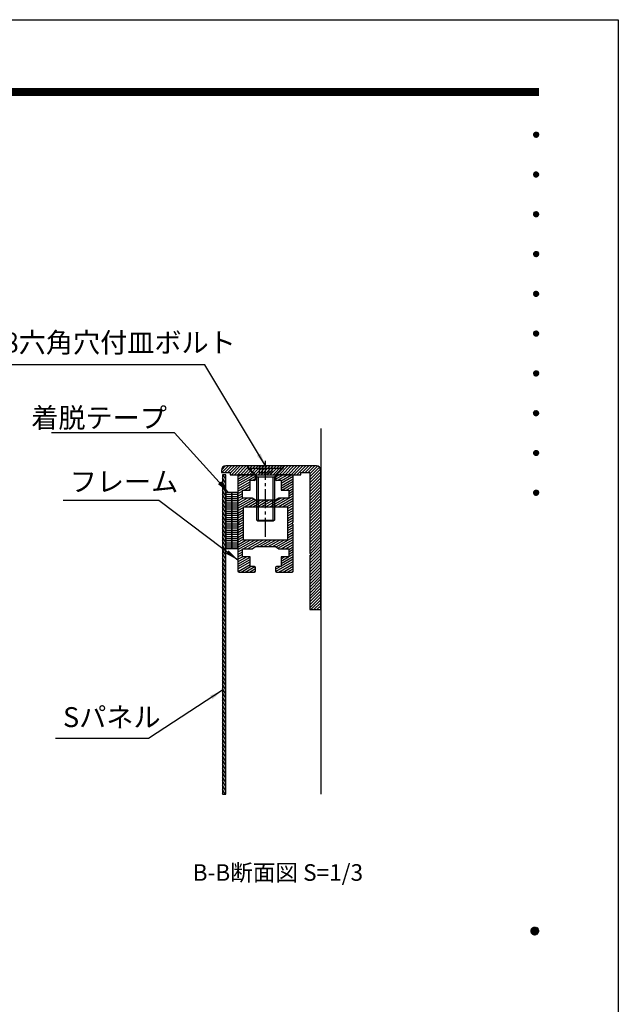
# Model space of a CAD drawing. Extents: x 0 to 2100, y 0 to 1485.
# Drawn here: x 1648 to 2100, y 742 to 1485 of the extents above; entities that cross this region are included whole.
import ezdxf
from ezdxf.enums import TextEntityAlignment as Align

# ---------------------------------------------------------------- set-up
doc = ezdxf.new("R2010")
doc.units = 0
doc.header["$LTSCALE"] = 1.5
doc.linetypes.add('CENTER2', pattern=[28.575, 19.05, -3.175, 3.175, -3.175])
doc.layers.get('0').update_dxf_attribs({"linetype": 'CONTINUOUS'})
doc.layers.get('DEFPOINTS').update_dxf_attribs({"linetype": 'CONTINUOUS'})
for name, color, linetype in [('P001', 131, 'CONTINUOUS'), ('P901', 135, 'CONTINUOUS'), ('P920', 125, 'CONTINUOUS'), ('P_1CENTER', 2, 'CONTINUOUS'), ('P_2DIM', 6, 'CONTINUOUS'), ('P_3TEXT', 60, 'CONTINUOUS'), ('P_5DRAWFRAME', 104, 'CONTINUOUS'), ('P_7THICK', 7, 'CONTINUOUS')]:
    doc.layers.add(name, color=color, linetype=linetype)
doc.styles.add('BIGFONT', font='simplex.shx', dxfattribs={"bigfont": 'extfont2.shx'})
doc.dimstyles.new('DIMBIGFONT$7', dxfattribs={"dimscale": 5, "dimtxt": 3, "dimasz": 2, "dimexe": 1.5, "dimexo": 3, "dimgap": 0.75, "dimtad": 1, "dimdec": 1, "dimtxsty": 'BIGFONT', "dimsah": 1, "dimcen": 0, "dimclrt": 230, "dimadec": 1, "dimazin": 3, "dimtfac": 0.6, "dimtdec": 1, "dimtofl": 0, "dimtmove": 0, "dimatfit": 3, "dimtvp": 1, "dimtolj": 1})
pattern_1 = [(0, (37.7743, 0), (5e-16, 1.5875), [])]

# ---------------------------------------------------------------- blocks, each defined once
blk = doc.blocks.new('DFP3')
at = {"color": 0}
for p, q in [((21.5, 286.6), (408, 286.6)), ((21.5, 286.55), (408, 286.55)), ((21.5, 286.5), (408, 286.5)), ((21.5, 286.45), (408, 286.45)), ((21.5, 286.4), (408, 286.4)), ((408, 286.35), (21.5, 286.35)), ((21.5, 286.3), (408, 286.3)), ((408, 286.25), (21.5, 286.25)), ((21.5, 286.2), (408, 286.2)), ((408, 286.15), (21.5, 286.15)), ((21.5, 286.1), (408, 286.1)), ((21.5, 286.05), (408, 286.05)), ((21.5, 286), (408, 286)), ((21.5, 285.95), (408, 285.95)), ((21.5, 285.9), (408, 285.9)), ((21.5, 285.85), (408, 285.85)), ((21.5, 285.8), (408, 285.8)), ((21.5, 285.75), (408, 285.75)), ((21.5, 285.7), (408, 285.7)), ((408, 285.65), (21.5, 285.65)), ((21.5, 285.6), (408, 285.6)), ((407.2, 279.65), (407.6, 280.05)), ((407.2, 279.65), (407.6, 279.25)), ((407.21, 279.73), (407.52, 280.04)), ((407.21, 279.58), (407.67, 280.04)), ((407.21, 279.72), (407.67, 279.26)), ((407.21, 279.57), (407.52, 279.26)), ((407.22, 279.53), (407.72, 280.03)), ((407.22, 279.77), (407.72, 279.27)), ((407.24, 279.48), (407.77, 280.01)), ((407.24, 279.82), (407.77, 279.29)), ((407.25, 279.84), (407.41, 280)), ((407.25, 279.46), (407.41, 279.3)), ((407.26, 279.43), (407.82, 279.99)), ((407.26, 279.87), (407.82, 279.31)), ((407.29, 279.39), (407.86, 279.96)), ((407.29, 279.91), (407.86, 279.34)), ((407.33, 279.94), (407.89, 279.38)), ((407.33, 279.36), (407.89, 279.92)), ((407.37, 279.98), (407.93, 279.42)), ((407.37, 279.32), (407.93, 279.88)), ((407.41, 280), (407.95, 279.46)), ((407.41, 279.3), (407.95, 279.84)), ((407.46, 280.03), (407.98, 279.51)), ((407.46, 279.27), (407.98, 279.79)), ((407.52, 280.04), (407.99, 279.57)), ((407.52, 279.26), (407.99, 279.73)), ((407.58, 280.05), (408, 279.63)), ((407.58, 279.25), (408, 279.67)), ((407.65, 280.05), (408, 279.7)), ((407.65, 279.25), (408, 279.6)), ((407.75, 280.02), (407.97, 279.8)), ((407.75, 279.28), (407.97, 279.5)), ((407.2, 273.65), (407.6, 274.05)), ((407.2, 273.65), (407.6, 273.25)), ((407.21, 273.73), (407.52, 274.04)), ((407.21, 273.58), (407.67, 274.04)), ((407.21, 273.72), (407.67, 273.26)), ((407.21, 273.57), (407.52, 273.26)), ((407.22, 273.53), (407.72, 274.03)), ((407.22, 273.77), (407.72, 273.27)), ((407.24, 273.48), (407.77, 274.01)), ((407.24, 273.82), (407.77, 273.29)), ((407.25, 273.84), (407.41, 274)), ((407.25, 273.46), (407.41, 273.3)), ((407.26, 273.43), (407.82, 273.99)), ((407.26, 273.87), (407.82, 273.31)), ((407.29, 273.39), (407.86, 273.96)), ((407.29, 273.91), (407.86, 273.34)), ((407.33, 273.94), (407.89, 273.38)), ((407.33, 273.36), (407.89, 273.92)), ((407.37, 273.98), (407.93, 273.42)), ((407.37, 273.32), (407.93, 273.88)), ((407.41, 274), (407.95, 273.46)), ((407.41, 273.3), (407.95, 273.84)), ((407.46, 274.03), (407.98, 273.51)), ((407.46, 273.27), (407.98, 273.79)), ((407.52, 274.04), (407.99, 273.57)), ((407.52, 273.26), (407.99, 273.73)), ((407.58, 274.05), (408, 273.63)), ((407.58, 273.25), (408, 273.67)), ((407.65, 274.05), (408, 273.7)), ((407.65, 273.25), (408, 273.6)), ((407.75, 274.02), (407.97, 273.8)), ((407.75, 273.28), (407.97, 273.5)), ((407.2, 267.65), (407.6, 268.05)), ((407.2, 267.65), (407.6, 267.25)), ((407.21, 267.73), (407.52, 268.04)), ((407.21, 267.58), (407.67, 268.04)), ((407.21, 267.72), (407.67, 267.26)), ((407.21, 267.57), (407.52, 267.26)), ((407.22, 267.53), (407.72, 268.03)), ((407.22, 267.77), (407.72, 267.27)), ((407.24, 267.48), (407.77, 268.01)), ((407.24, 267.82), (407.77, 267.29)), ((407.25, 267.84), (407.41, 268)), ((407.25, 267.46), (407.41, 267.3)), ((407.26, 267.43), (407.82, 267.99)), ((407.26, 267.87), (407.82, 267.31)), ((407.29, 267.39), (407.86, 267.96)), ((407.29, 267.91), (407.86, 267.34)), ((407.33, 267.94), (407.89, 267.38)), ((407.33, 267.36), (407.89, 267.92)), ((407.37, 267.98), (407.93, 267.42)), ((407.37, 267.32), (407.93, 267.88)), ((407.41, 268), (407.95, 267.46)), ((407.41, 267.3), (407.95, 267.84)), ((407.46, 268.03), (407.98, 267.51)), ((407.46, 267.27), (407.98, 267.79)), ((407.52, 268.04), (407.99, 267.57)), ((407.52, 267.26), (407.99, 267.73)), ((407.58, 268.05), (408, 267.63)), ((407.58, 267.25), (408, 267.67)), ((407.65, 268.05), (408, 267.7)), ((407.65, 267.25), (408, 267.6)), ((407.75, 268.02), (407.97, 267.8)), ((407.75, 267.28), (407.97, 267.5)), ((407.2, 261.65), (407.6, 262.05)), ((407.2, 261.65), (407.6, 261.25)), ((407.21, 261.73), (407.52, 262.04)), ((407.21, 261.58), (407.67, 262.04)), ((407.21, 261.72), (407.67, 261.26)), ((407.21, 261.57), (407.52, 261.26)), ((407.22, 261.53), (407.72, 262.03)), ((407.22, 261.77), (407.72, 261.27)), ((407.24, 261.48), (407.77, 262.01)), ((407.24, 261.82), (407.77, 261.29)), ((407.25, 261.84), (407.41, 262)), ((407.25, 261.46), (407.41, 261.3)), ((407.26, 261.43), (407.82, 261.99)), ((407.26, 261.87), (407.82, 261.31)), ((407.29, 261.39), (407.86, 261.96)), ((407.29, 261.91), (407.86, 261.34)), ((407.33, 261.94), (407.89, 261.38)), ((407.33, 261.36), (407.89, 261.92)), ((407.37, 261.98), (407.93, 261.42)), ((407.37, 261.32), (407.93, 261.88)), ((407.41, 262), (407.95, 261.46)), ((407.41, 261.3), (407.95, 261.84)), ((407.46, 262.03), (407.98, 261.51)), ((407.46, 261.27), (407.98, 261.79)), ((407.52, 262.04), (407.99, 261.57)), ((407.52, 261.26), (407.99, 261.73)), ((407.58, 262.05), (408, 261.63)), ((407.58, 261.25), (408, 261.67)), ((407.65, 262.05), (408, 261.7)), ((407.65, 261.25), (408, 261.6)), ((407.75, 262.02), (407.97, 261.8)), ((407.75, 261.28), (407.97, 261.5)), ((407.2, 255.65), (407.6, 256.05)), ((407.2, 255.65), (407.6, 255.25)), ((407.21, 255.73), (407.52, 256.04)), ((407.21, 255.58), (407.67, 256.04)), ((407.21, 255.72), (407.67, 255.26)), ((407.21, 255.57), (407.52, 255.26)), ((407.22, 255.53), (407.72, 256.03)), ((407.22, 255.77), (407.72, 255.27)), ((407.24, 255.48), (407.77, 256.01)), ((407.24, 255.82), (407.77, 255.29)), ((407.25, 255.84), (407.41, 256)), ((407.25, 255.46), (407.41, 255.3)), ((407.26, 255.43), (407.82, 255.99)), ((407.26, 255.87), (407.82, 255.31)), ((407.29, 255.39), (407.86, 255.96)), ((407.29, 255.91), (407.86, 255.34)), ((407.33, 255.94), (407.89, 255.38)), ((407.33, 255.36), (407.89, 255.92)), ((407.37, 255.98), (407.93, 255.42)), ((407.37, 255.32), (407.93, 255.88)), ((407.41, 256), (407.95, 255.46)), ((407.41, 255.3), (407.95, 255.84)), ((407.46, 256.03), (407.98, 255.51)), ((407.46, 255.27), (407.98, 255.79)), ((407.52, 256.04), (407.99, 255.57)), ((407.52, 255.26), (407.99, 255.73)), ((407.58, 256.05), (408, 255.63)), ((407.58, 255.25), (408, 255.67)), ((407.65, 256.05), (408, 255.7)), ((407.65, 255.25), (408, 255.6)), ((407.75, 256.02), (407.97, 255.8)), ((407.75, 255.28), (407.97, 255.5)), ((407.2, 249.65), (407.6, 250.05)), ((407.2, 249.65), (407.6, 249.25)), ((407.21, 249.73), (407.52, 250.04)), ((407.21, 249.58), (407.67, 250.04)), ((407.21, 249.72), (407.67, 249.26)), ((407.21, 249.57), (407.52, 249.26)), ((407.22, 249.53), (407.72, 250.03)), ((407.22, 249.77), (407.72, 249.27)), ((407.24, 249.48), (407.77, 250.01)), ((407.24, 249.82), (407.77, 249.29)), ((407.25, 249.84), (407.41, 250)), ((407.26, 249.43), (407.82, 249.99)), ((407.26, 249.87), (407.82, 249.31)), ((407.29, 249.39), (407.86, 249.96)), ((407.29, 249.91), (407.86, 249.34)), ((407.33, 249.94), (407.89, 249.38)), ((407.33, 249.36), (407.89, 249.92)), ((407.37, 249.98), (407.93, 249.42)), ((407.37, 249.32), (407.93, 249.88)), ((407.41, 250), (407.95, 249.46)), ((407.41, 249.3), (407.95, 249.84)), ((407.46, 250.03), (407.98, 249.51)), ((407.46, 249.27), (407.98, 249.79)), ((407.52, 250.04), (407.99, 249.57)), ((407.52, 249.26), (407.99, 249.73)), ((407.58, 250.05), (408, 249.63)), ((407.58, 249.25), (408, 249.67)), ((407.65, 250.05), (408, 249.7)), ((407.65, 249.25), (408, 249.6)), ((407.75, 250.02), (407.97, 249.8)), ((407.75, 249.28), (407.97, 249.5)), ((407.25, 249.46), (407.41, 249.3)), ((407.2, 243.65), (407.6, 244.05)), ((407.2, 243.65), (407.6, 243.25)), ((407.21, 243.73), (407.52, 244.04)), ((407.21, 243.58), (407.67, 244.04)), ((407.21, 243.72), (407.67, 243.26)), ((407.21, 243.57), (407.52, 243.26)), ((407.22, 243.53), (407.72, 244.03)), ((407.22, 243.77), (407.72, 243.27)), ((407.24, 243.48), (407.77, 244.01)), ((407.24, 243.82), (407.77, 243.29)), ((407.25, 243.84), (407.41, 244)), ((407.26, 243.43), (407.82, 243.99)), ((407.26, 243.87), (407.82, 243.31)), ((407.29, 243.39), (407.86, 243.96)), ((407.29, 243.91), (407.86, 243.34)), ((407.33, 243.94), (407.89, 243.38)), ((407.33, 243.36), (407.89, 243.92)), ((407.37, 243.98), (407.93, 243.42)), ((407.37, 243.32), (407.93, 243.88)), ((407.41, 244), (407.95, 243.46)), ((407.41, 243.3), (407.95, 243.84)), ((407.46, 244.03), (407.98, 243.51)), ((407.46, 243.27), (407.98, 243.79)), ((407.52, 244.04), (407.99, 243.57)), ((407.52, 243.26), (407.99, 243.73)), ((407.58, 244.05), (408, 243.63)), ((407.58, 243.25), (408, 243.67)), ((407.65, 244.05), (408, 243.7)), ((407.65, 243.25), (408, 243.6)), ((407.75, 244.02), (407.97, 243.8)), ((407.25, 243.46), (407.41, 243.3)), ((407.75, 243.28), (407.97, 243.5)), ((407.2, 237.65), (407.6, 238.05)), ((407.2, 237.65), (407.6, 237.25)), ((407.21, 237.73), (407.52, 238.04)), ((407.21, 237.58), (407.67, 238.04)), ((407.21, 237.72), (407.67, 237.26)), ((407.22, 237.53), (407.72, 238.03)), ((407.22, 237.77), (407.72, 237.27)), ((407.24, 237.48), (407.77, 238.01)), ((407.24, 237.82), (407.77, 237.29)), ((407.25, 237.84), (407.41, 238)), ((407.26, 237.43), (407.82, 237.99)), ((407.26, 237.87), (407.82, 237.31)), ((407.29, 237.39), (407.86, 237.96)), ((407.29, 237.91), (407.86, 237.34)), ((407.33, 237.94), (407.89, 237.38)), ((407.33, 237.36), (407.89, 237.92)), ((407.37, 237.98), (407.93, 237.42)), ((407.37, 237.32), (407.93, 237.88)), ((407.41, 238), (407.95, 237.46)), ((407.41, 237.3), (407.95, 237.84)), ((407.46, 238.03), (407.98, 237.51)), ((407.46, 237.27), (407.98, 237.79)), ((407.52, 238.04), (407.99, 237.57)), ((407.52, 237.26), (407.99, 237.73)), ((407.58, 238.05), (408, 237.63)), ((407.58, 237.25), (408, 237.67)), ((407.65, 238.05), (408, 237.7)), ((407.75, 238.02), (407.97, 237.8)), ((407.21, 237.57), (407.52, 237.26)), ((407.25, 237.46), (407.41, 237.3)), ((407.65, 237.25), (408, 237.6)), ((407.75, 237.28), (407.97, 237.5)), ((407.2, 231.65), (407.6, 232.05)), ((407.21, 231.73), (407.52, 232.04)), ((407.21, 231.58), (407.67, 232.04)), ((407.21, 231.72), (407.67, 231.26)), ((407.22, 231.53), (407.72, 232.03)), ((407.22, 231.77), (407.72, 231.27)), ((407.24, 231.48), (407.77, 232.01)), ((407.24, 231.82), (407.77, 231.29)), ((407.25, 231.84), (407.41, 232)), ((407.26, 231.43), (407.82, 231.99)), ((407.26, 231.87), (407.82, 231.31)), ((407.29, 231.39), (407.86, 231.96)), ((407.29, 231.91), (407.86, 231.34)), ((407.33, 231.94), (407.89, 231.38)), ((407.33, 231.36), (407.89, 231.92)), ((407.37, 231.98), (407.93, 231.42)), ((407.37, 231.32), (407.93, 231.88)), ((407.41, 232), (407.95, 231.46)), ((407.41, 231.3), (407.95, 231.84)), ((407.46, 232.03), (407.98, 231.51)), ((407.46, 231.27), (407.98, 231.79)), ((407.52, 232.04), (407.99, 231.57)), ((407.52, 231.26), (407.99, 231.73)), ((407.58, 232.05), (408, 231.63)), ((407.58, 231.25), (408, 231.67)), ((407.65, 232.05), (408, 231.7)), ((407.75, 232.02), (407.97, 231.8)), ((407.2, 231.65), (407.6, 231.25)), ((407.21, 231.57), (407.52, 231.26)), ((407.25, 231.46), (407.41, 231.3)), ((407.65, 231.25), (408, 231.6)), ((407.75, 231.28), (407.97, 231.5)), ((407.2, 225.65), (407.6, 226.05)), ((407.21, 225.73), (407.52, 226.04)), ((407.21, 225.58), (407.67, 226.04)), ((407.22, 225.53), (407.72, 226.03)), ((407.22, 225.77), (407.72, 225.27)), ((407.24, 225.48), (407.77, 226.01)), ((407.24, 225.82), (407.77, 225.29)), ((407.25, 225.84), (407.41, 226)), ((407.26, 225.43), (407.82, 225.99)), ((407.26, 225.87), (407.82, 225.31)), ((407.29, 225.39), (407.86, 225.96)), ((407.29, 225.91), (407.86, 225.34)), ((407.33, 225.94), (407.89, 225.38)), ((407.33, 225.36), (407.89, 225.92)), ((407.37, 225.98), (407.93, 225.42)), ((407.37, 225.32), (407.93, 225.88)), ((407.41, 226), (407.95, 225.46)), ((407.41, 225.3), (407.95, 225.84)), ((407.46, 226.03), (407.98, 225.51)), ((407.46, 225.27), (407.98, 225.79)), ((407.52, 226.04), (407.99, 225.57)), ((407.52, 225.26), (407.99, 225.73)), ((407.58, 226.05), (408, 225.63)), ((407.65, 226.05), (408, 225.7)), ((407.75, 226.02), (407.97, 225.8)), ((407.2, 225.65), (407.6, 225.25)), ((407.21, 225.72), (407.67, 225.26)), ((407.21, 225.57), (407.52, 225.26)), ((407.25, 225.46), (407.41, 225.3)), ((407.58, 225.25), (408, 225.67)), ((407.65, 225.25), (408, 225.6)), ((407.75, 225.28), (407.97, 225.5)), ((406.8, 159.55), (407.4, 160.15)), ((406.8, 159.48), (407.47, 160.15)), ((406.8, 159.63), (407.32, 160.15)), ((406.8, 159.62), (407.47, 158.95)), ((406.8, 159.55), (407.4, 158.95)), ((406.8, 159.47), (407.32, 158.95)), ((406.81, 159.42), (407.53, 160.14)), ((406.81, 159.68), (407.53, 158.96)), ((406.82, 159.71), (407.24, 160.13)), ((406.82, 159.39), (407.24, 158.97)), ((406.83, 159.37), (407.58, 160.12)), ((406.83, 159.73), (407.58, 158.98)), ((406.85, 159.32), (407.63, 160.1)), ((406.85, 159.78), (407.63, 159)), ((406.87, 159.27), (407.68, 160.08)), ((406.87, 159.83), (407.12, 160.08)), ((406.87, 159.83), (407.68, 159.02)), ((406.87, 159.27), (407.12, 159.02)), ((406.9, 159.22), (407.73, 160.05)), ((406.9, 159.88), (407.73, 159.05)), ((406.93, 159.18), (407.77, 160.02)), ((406.93, 159.92), (407.77, 159.08)), ((406.96, 159.14), (407.81, 159.99)), ((406.96, 159.96), (407.81, 159.11)), ((406.99, 159.99), (407.84, 159.14)), ((406.99, 159.11), (407.84, 159.96)), ((407.03, 160.02), (407.87, 159.18)), ((407.03, 159.08), (407.87, 159.92)), ((407.07, 160.05), (407.9, 159.22)), ((407.07, 159.05), (407.9, 159.88)), ((407.12, 160.08), (407.93, 159.27)), ((407.12, 159.02), (407.93, 159.83)), ((407.17, 160.1), (407.95, 159.32)), ((407.17, 159), (407.95, 159.78)), ((407.22, 160.12), (407.97, 159.37)), ((407.22, 158.98), (407.97, 159.73)), ((407.27, 160.14), (407.99, 159.42)), ((407.27, 158.96), (407.99, 159.68)), ((407.33, 160.15), (408, 159.48)), ((407.33, 158.95), (408, 159.62)), ((407.4, 160.15), (408, 159.55)), ((407.4, 158.95), (408, 159.55)), ((407.48, 160.14), (407.99, 159.63)), ((407.48, 158.96), (407.99, 159.47)), ((407.57, 160.13), (407.98, 159.72)), ((407.57, 158.97), (407.98, 159.38)), ((407.69, 160.08), (407.93, 159.84)), ((407.69, 159.02), (407.93, 159.26))]:
    blk.add_line(p, q, dxfattribs=at)
at = {"layer": 'DEFPOINTS', "color": 0}
for p, q in [((0, 297), (420, 297)), ((420, 297), (420, 0))]:
    blk.add_line(p, q, dxfattribs=at)
at = {"color": 83, "ltscale": 0.5, "style": 'BIGFONT', "flags": 8}
for tag, p in [('REV04', (26.47, 27.61)), ('REV03', (26.47, 21.7)), ('REV02', (26.47, 15.58)), ('REV01', (26.47, 10.33))]:
    blk.add_attdef(tag, text='', height=2, dxfattribs=at).set_placement(p, align=Align.BOTTOM_LEFT)
for tag, p in [('REVD4', (80.98, 27.61)), ('R4D', (92.67, 27.61)), ('R4C', (101.8, 27.61)), ('R4A', (110.92, 27.61)), ('REVD3', (80.98, 21.7)), ('R3D', (92.67, 21.7)), ('R3C', (101.8, 21.7)), ('R3A', (110.92, 21.7)), ('REVD2', (80.98, 15.58)), ('R2D', (92.67, 15.58)), ('R2C', (101.8, 15.58)), ('R2A', (110.92, 15.58)), ('REVD1', (80.98, 10.33)), ('R1D', (92.67, 10.33)), ('R1C', (101.8, 10.33)), ('R1A', (110.92, 10.33))]:
    blk.add_attdef(tag, text='', height=2, dxfattribs=at).set_placement(p, align=Align.BOTTOM_CENTER)
at = {"color": 83, "style": 'BIGFONT'}
for tag, height, p in [('PROJECT1', 4, (283.38, 25.6)), ('DATE', 3, (344.68, 25.84)), ('SCALE', 3, (379.68, 25.84)), ('PROJECT2', 4, (284.2, 17.84)), ('PROJECT3', 4, (284.2, 10.57)), ('DWGNO', 3, (358.68, 10.57))]:
    blk.add_attdef(tag, text='', height=height, dxfattribs=at).set_placement(p, align=Align.BOTTOM_CENTER)

msp = doc.modelspace()

# ---------------------------------------------------------------- hatches: boundary and pattern name
at = {"layer": 'P901'}
h = msp.add_hatch(dxfattribs=at)
h.set_pattern_fill('ANSI31', color=256, scale=12.7, style=0)
h.set_pattern_definition([(45, (37.7743, 0), (-1.122532, 1.122532), [])])
edge = h.paths.add_edge_path()
edge.add_line((1867.21, 1143.46), (1867.21, 1082.63))
edge.add_line((1867.21, 1082.63), (1868.05, 1081.8))
edge.add_line((1868.05, 1081.8), (1867.21, 1080.96))
edge.add_line((1867.21, 1080.96), (1867.21, 1040.13))
edge.add_line((1867.21, 1040.13), (1875.55, 1040.13))
edge.add_line((1875.55, 1040.13), (1875.55, 1145.13))
edge.add_ellipse((1872.21, 1145.13), major_axis=(0, 3.33), ratio=1, start_angle=270, end_angle=360)
edge.add_line((1872.21, 1148.46), (1803.88, 1148.46))
edge.add_ellipse((1803.88, 1145.13), major_axis=(-3.33, 0), ratio=1, start_angle=270, end_angle=360)
edge.add_line((1800.55, 1145.13), (1800.55, 1143.46))
edge.add_line((1800.55, 1143.46), (1807.21, 1143.46))
edge.add_line((1807.21, 1143.46), (1807.21, 1141.8))
edge.add_line((1807.21, 1141.8), (1813.88, 1141.8))
edge.add_line((1813.88, 1141.8), (1825.55, 1141.8))
edge.add_line((1825.55, 1141.8), (1833.05, 1141.8))
edge.add_line((1833.05, 1141.8), (1833.88, 1142.63))
edge.add_line((1833.88, 1142.63), (1834.71, 1141.8))
edge.add_line((1834.71, 1141.8), (1842.21, 1141.8))
edge.add_line((1842.21, 1141.8), (1853.88, 1141.8))
edge.add_line((1853.88, 1141.8), (1860.55, 1141.8))
edge.add_line((1860.55, 1141.8), (1860.55, 1143.46))
edge.add_line((1860.55, 1143.46), (1867.21, 1143.46))
h = msp.add_hatch(dxfattribs=at)
h.set_pattern_fill('ANSI31', color=256, scale=12.7, angle=75, style=0)
h.set_pattern_definition([(120, (37.7743, 0), (-1.3748153, -0.79375), [])])
h.paths.add_polyline_path([(1801.38, 901.07), (1803.88, 901.07), (1803.88, 1086.13), (1803.88, 1128.46), (1803.88, 1141.8), (1801.38, 1141.8)])
h = msp.add_hatch(dxfattribs=at)
h.set_pattern_fill('ANSI31', color=256, scale=12.7, angle=-15, style=0)
h.set_pattern_definition([(30, (37.7743, 0), (-0.79375, 1.3748153), [])])
edge = h.paths.add_edge_path()
edge.add_line((1854.71, 1104.3), (1853.88, 1105.13))
edge.add_line((1853.88, 1105.13), (1854.71, 1105.96))
edge.add_line((1854.71, 1105.96), (1854.71, 1140.96))
edge.add_ellipse((1853.88, 1140.96), major_axis=(0, 0.833), ratio=1, start_angle=270, end_angle=360)
edge.add_line((1853.88, 1141.8), (1842.21, 1141.8))
edge.add_ellipse((1842.21, 1140.96), major_axis=(-0.833, 0), ratio=1, start_angle=270, end_angle=360)
edge.add_line((1841.38, 1140.96), (1841.38, 1138.46))
edge.add_ellipse((1842.21, 1138.46), major_axis=(0, -0.833), ratio=1, start_angle=270, end_angle=360)
edge.add_line((1842.21, 1137.63), (1845.55, 1137.63))
edge.add_line((1845.55, 1137.63), (1845.55, 1130.3))
edge.add_line((1845.55, 1130.3), (1851.38, 1130.3))
edge.add_line((1851.38, 1130.3), (1851.38, 1124.3))
edge.add_line((1851.38, 1124.3), (1843.88, 1124.3))
edge.add_line((1843.88, 1124.3), (1841.38, 1122.63))
edge.add_line((1841.38, 1122.63), (1826.38, 1122.63))
edge.add_line((1826.38, 1122.63), (1823.88, 1124.3))
edge.add_line((1823.88, 1124.3), (1816.38, 1124.3))
edge.add_line((1816.38, 1124.3), (1816.38, 1130.3))
edge.add_line((1816.38, 1130.3), (1822.21, 1130.3))
edge.add_line((1822.21, 1130.3), (1822.21, 1137.63))
edge.add_line((1822.21, 1137.63), (1825.55, 1137.63))
edge.add_ellipse((1825.55, 1138.46), major_axis=(0.833, 0), ratio=1, start_angle=270, end_angle=360)
edge.add_line((1826.38, 1138.46), (1826.38, 1140.96))
edge.add_ellipse((1825.55, 1140.96), major_axis=(0, 0.833), ratio=1, start_angle=270, end_angle=360)
edge.add_line((1825.55, 1141.8), (1813.88, 1141.8))
edge.add_ellipse((1813.88, 1140.96), major_axis=(-0.833, 0), ratio=1, start_angle=270, end_angle=360)
edge.add_line((1813.05, 1140.96), (1813.05, 1128.46))
edge.add_line((1813.05, 1128.46), (1813.05, 1105.96))
edge.add_line((1813.05, 1105.96), (1813.88, 1105.13))
edge.add_line((1813.88, 1105.13), (1813.05, 1104.3))
edge.add_line((1813.05, 1104.3), (1813.05, 1086.13))
edge.add_line((1813.05, 1086.13), (1813.05, 1069.3))
edge.add_ellipse((1813.88, 1069.3), major_axis=(0, -0.833), ratio=1, start_angle=270, end_angle=360)
edge.add_line((1813.88, 1068.46), (1825.55, 1068.46))
edge.add_ellipse((1825.55, 1069.3), major_axis=(0.833, 0), ratio=1, start_angle=270, end_angle=360)
edge.add_line((1826.38, 1069.3), (1826.38, 1071.8))
edge.add_ellipse((1825.55, 1071.8), major_axis=(0, 0.833), ratio=1, start_angle=270, end_angle=360)
edge.add_line((1825.55, 1072.63), (1822.21, 1072.63))
edge.add_line((1822.21, 1072.63), (1822.21, 1079.96))
edge.add_line((1822.21, 1079.96), (1816.38, 1079.96))
edge.add_line((1816.38, 1079.96), (1816.38, 1085.96))
edge.add_line((1816.38, 1085.96), (1823.88, 1085.96))
edge.add_line((1823.88, 1085.96), (1826.38, 1087.63))
edge.add_line((1826.38, 1087.63), (1841.38, 1087.63))
edge.add_line((1841.38, 1087.63), (1843.88, 1085.96))
edge.add_line((1843.88, 1085.96), (1851.38, 1085.96))
edge.add_line((1851.38, 1085.96), (1851.38, 1079.96))
edge.add_line((1851.38, 1079.96), (1845.55, 1079.96))
edge.add_line((1845.55, 1079.96), (1845.55, 1072.63))
edge.add_line((1845.55, 1072.63), (1842.21, 1072.63))
edge.add_ellipse((1842.21, 1071.8), major_axis=(-0.833, 0), ratio=1, start_angle=270, end_angle=360)
edge.add_line((1841.38, 1071.8), (1841.38, 1069.3))
edge.add_ellipse((1842.21, 1069.3), major_axis=(0, -0.833), ratio=1, start_angle=270, end_angle=360)
edge.add_line((1842.21, 1068.46), (1853.88, 1068.46))
edge.add_ellipse((1853.88, 1069.3), major_axis=(0.833, 0), ratio=1, start_angle=270, end_angle=360)
edge.add_line((1854.71, 1069.3), (1854.71, 1104.3))
h.paths.add_polyline_path([(1817.21, 1092.63), (1817.21, 1117.63), (1850.55, 1117.63), (1850.55, 1092.63)], flags=0)
h = msp.add_hatch(dxfattribs=at)
h.set_pattern_fill('ANSI31', color=256, scale=0.5, angle=315, style=0)
h.set_pattern_definition(pattern_1)
h.paths.add_polyline_path([(1808.46, 1086.13), (1808.46, 1128.46), (1803.88, 1128.46), (1803.88, 1086.13)])
h = msp.add_hatch(dxfattribs=at)
h.set_pattern_fill('ANSI31', color=256, scale=0.5, angle=315, style=0)
h.set_pattern_definition(pattern_1)
h.paths.add_polyline_path([(1813.05, 1086.13), (1813.05, 1104.3), (1813.05, 1105.96), (1813.05, 1128.46), (1808.46, 1128.46), (1808.46, 1086.13)])

# ---------------------------------------------------------------- linework, layer by layer
at = {"layer": 'P001'}
for p, q in [((1800.55, 1145.13), (1800.55, 1143.46)), ((1800.55, 1143.46), (1807.21, 1143.46)), ((1872.21, 1148.46), (1803.88, 1148.46)), ((1807.21, 1143.46), (1807.21, 1141.8)), ((1860.55, 1141.8), (1860.55, 1143.46)), ((1860.55, 1143.46), (1867.21, 1143.46)), ((1867.21, 1143.46), (1867.21, 1082.63)), ((1875.55, 1040.13), (1875.55, 1145.13)), ((1801.38, 1141.8), (1801.38, 901.07)), ((1803.88, 1141.8), (1801.38, 1141.8)), ((1803.88, 901.07), (1803.88, 1141.8)), ((1807.21, 1141.8), (1833.05, 1141.8)), ((1813.05, 1140.96), (1813.05, 1105.96)), ((1825.55, 1141.8), (1813.88, 1141.8)), ((1822.21, 1130.3), (1822.21, 1137.63)), ((1822.21, 1137.63), (1825.55, 1137.63)), ((1825.62, 1141.79), (1825.61, 1141.8)), ((1827.21, 1140.2), (1826.38, 1141.03)), ((1826.38, 1138.46), (1826.38, 1140.96)), ((1827.21, 1122.63), (1827.21, 1140.2)), ((1827.21, 1140.2), (1840.55, 1140.2)), ((1833.05, 1141.8), (1833.88, 1142.63)), ((1833.88, 1142.63), (1834.71, 1141.8)), ((1834.71, 1141.8), (1860.55, 1141.8)), ((1841.38, 1141.03), (1840.55, 1140.2)), ((1840.55, 1140.2), (1840.55, 1122.63)), ((1841.38, 1140.96), (1841.38, 1138.46)), ((1842.15, 1141.8), (1842.14, 1141.79)), ((1853.88, 1141.8), (1842.21, 1141.8)), ((1842.21, 1137.63), (1845.55, 1137.63)), ((1845.55, 1137.63), (1845.55, 1130.3)), ((1854.71, 1105.96), (1854.71, 1140.96)), ((1816.38, 1124.3), (1816.38, 1130.3)), ((1816.38, 1130.3), (1822.21, 1130.3)), ((1845.55, 1130.3), (1851.38, 1130.3)), ((1851.38, 1130.3), (1851.38, 1124.3)), ((1808.46, 1128.46), (1803.88, 1128.46)), ((1803.88, 1128.46), (1803.88, 1086.13)), ((1813.05, 1128.46), (1808.46, 1128.46)), ((1808.46, 1128.46), (1808.46, 1086.13)), ((1808.46, 1086.13), (1808.46, 1128.46)), ((1813.05, 1086.13), (1813.05, 1128.46)), ((1823.88, 1124.3), (1816.38, 1124.3)), ((1826.38, 1122.63), (1823.88, 1124.3)), ((1841.38, 1122.63), (1826.38, 1122.63)), ((1843.88, 1124.3), (1841.38, 1122.63)), ((1851.38, 1124.3), (1843.88, 1124.3)), ((1817.21, 1092.63), (1817.21, 1117.63)), ((1817.21, 1117.63), (1850.55, 1117.63)), ((1827.21, 1107.63), (1827.21, 1117.63)), ((1840.55, 1117.63), (1840.55, 1107.63)), ((1850.55, 1117.63), (1850.55, 1092.63)), ((1828.05, 1106.8), (1827.21, 1107.63)), ((1827.21, 1107.63), (1840.55, 1107.63)), ((1839.71, 1106.8), (1828.05, 1106.8)), ((1840.55, 1107.63), (1839.71, 1106.8)), ((1813.05, 1105.96), (1813.88, 1105.13)), ((1813.88, 1105.13), (1813.05, 1104.3)), ((1813.05, 1104.3), (1813.05, 1069.3)), ((1853.88, 1105.13), (1854.71, 1105.96)), ((1854.71, 1104.3), (1853.88, 1105.13)), ((1854.71, 1069.3), (1854.71, 1104.3)), ((1850.55, 1092.63), (1817.21, 1092.63)), ((1803.88, 1086.13), (1808.46, 1086.13)), ((1808.46, 1086.13), (1813.05, 1086.13)), ((1816.38, 1079.96), (1816.38, 1085.96)), ((1816.38, 1085.96), (1823.88, 1085.96)), ((1823.88, 1085.96), (1826.38, 1087.63)), ((1826.38, 1087.63), (1841.38, 1087.63)), ((1841.38, 1087.63), (1843.88, 1085.96)), ((1843.88, 1085.96), (1851.38, 1085.96)), ((1851.38, 1085.96), (1851.38, 1079.96)), ((1822.21, 1079.96), (1816.38, 1079.96)), ((1822.21, 1072.63), (1822.21, 1079.96)), ((1851.38, 1079.96), (1845.55, 1079.96)), ((1845.55, 1079.96), (1845.55, 1072.63)), ((1867.21, 1082.63), (1868.05, 1081.8)), ((1868.05, 1081.8), (1867.21, 1080.96)), ((1867.21, 1080.96), (1867.21, 1040.13)), ((1825.55, 1072.63), (1822.21, 1072.63)), ((1826.38, 1069.3), (1826.38, 1071.8)), ((1841.38, 1071.8), (1841.38, 1069.3)), ((1845.55, 1072.63), (1842.21, 1072.63)), ((1813.88, 1068.46), (1825.55, 1068.46)), ((1842.21, 1068.46), (1853.88, 1068.46)), ((1867.21, 1040.13), (1875.55, 1040.13)), ((1801.38, 901.07), (1803.88, 901.07))]:
    msp.add_line(p, q, dxfattribs=at)
for centre, radius, start, end in [((1803.88, 1145.13), 3.33, 90, 180), ((1872.21, 1145.13), 3.33, 0, 90), ((1813.88, 1140.96), 0.833, 90, 180), ((1825.55, 1140.96), 0.833, 0, 90), ((1825.55, 1138.46), 0.833, 270, 0), ((1842.21, 1140.96), 0.833, 90, 180), ((1842.21, 1138.46), 0.833, 180, 270), ((1853.88, 1140.96), 0.833, 0, 90), ((1813.88, 1069.3), 0.833, 180, 270), ((1825.55, 1071.8), 0.833, 0, 90), ((1825.55, 1069.3), 0.833, 270, 0), ((1842.21, 1071.8), 0.833, 90, 180), ((1842.21, 1069.3), 0.833, 180, 270), ((1853.88, 1069.3), 0.833, 270, 0)]:
    msp.add_arc(centre, radius, start, end, dxfattribs=at)
at = {"layer": 'P901'}
for p, q in [((1827.21, 1140.2), (1840.55, 1140.2)), ((1827.21, 1107.63), (1840.55, 1107.63))]:
    msp.add_line(p, q, dxfattribs=at)
at = {"layer": 'P920', "ltscale": 0.077839}
for p, q in [((1819.71, 1148.46), (1826.38, 1141.8)), ((1841.38, 1141.8), (1848.05, 1148.46))]:
    msp.add_line(p, q, dxfattribs=at)
at = {"layer": 'P920', "ltscale": 0.013127}
for p, q in [((1820.55, 1146.86), (1820.55, 1148.46)), ((1847.21, 1148.46), (1847.21, 1146.86))]:
    msp.add_line(p, q, dxfattribs=at)
at = {"layer": 'P920', "ltscale": 0.059134}
for p, q in [((1825.61, 1141.8), (1820.55, 1146.86)), ((1847.21, 1146.86), (1842.15, 1141.8))]:
    msp.add_line(p, q, dxfattribs=at)
at = {"layer": 'P920', "ltscale": 0.146589}
msp.add_line((1820.55, 1146.86), (1847.21, 1146.86), dxfattribs=at)
at = {"layer": 'P920', "ltscale": 0.043989}
for p, q in [((1829.05, 1148.46), (1829.05, 1143.13)), ((1831.46, 1148.46), (1831.46, 1143.13)), ((1836.29, 1148.46), (1836.29, 1143.13)), ((1838.71, 1148.46), (1838.71, 1143.13))]:
    msp.add_line(p, q, dxfattribs=at)
at = {"layer": 'P920', "ltscale": 0.008795}
for p, q in [((1826.38, 1141.03), (1825.62, 1141.79)), ((1842.14, 1141.79), (1841.38, 1141.03))]:
    msp.add_line(p, q, dxfattribs=at)
at = {"layer": 'P920', "ltscale": 0.170954}
for p, q in [((1828.45, 1107.63), (1828.45, 1140.2)), ((1839.31, 1140.2), (1839.31, 1107.63))]:
    msp.add_line(p, q, dxfattribs=at)
at = {"layer": 'P920', "ltscale": 0.039832}
for p, q in [((1831.46, 1143.13), (1829.05, 1143.13)), ((1836.29, 1143.13), (1831.46, 1143.13)), ((1838.71, 1143.13), (1836.29, 1143.13))]:
    msp.add_line(p, q, dxfattribs=at)
at = {"layer": 'P920', "ltscale": 0.041233}
for p, q in [((1827.21, 1117.63), (1827.21, 1122.63)), ((1827.21, 1117.63), (1827.21, 1122.63)), ((1828.34, 1122.63), (1828.34, 1117.63)), ((1839.42, 1117.63), (1839.42, 1122.63)), ((1840.55, 1122.63), (1840.55, 1117.63)), ((1840.55, 1122.63), (1840.55, 1117.63))]:
    msp.add_line(p, q, dxfattribs=at)
at = {"layer": 'P_1CENTER', "linetype": 'CENTER2', "ltscale": 0.5}
msp.add_line((1833.88, 1095.13), (1833.88, 1152.7), dxfattribs=at)
at = {"layer": 'P_7THICK', "color": 7}
msp.add_line((1875.55, 1176.68), (1875.55, 900.95), dxfattribs=at)

# ---------------------------------------------------------------- block references
at = {"layer": 'P_5DRAWFRAME', "xscale": 5, "yscale": 5, "zscale": 5}
msp.add_blockref('DFP3', (0, 0), dxfattribs=at)

# ---------------------------------------------------------------- texts
at = {"layer": 'P_2DIM', "color": 230, "char_height": 15, "attachment_point": 7, "style": 'BIGFONT'}
for s, insert, width in [('M8六角穴付皿ボルト', (1619.73, 1229.36), 172.0452), ('フレーム', (1686.18, 1124.48), 80.5769), ('Sパネル', (1681.1, 946.88), 74.8538)]:
    msp.add_mtext(s, dxfattribs=dict(at, insert=insert, width=width))
at = {"layer": 'P_2DIM', "color": 230, "insert": (1759.48, 1177.29), "char_height": 15, "attachment_point": 9, "style": 'BIGFONT'}
msp.add_mtext('\\A1;着脱テープ', dxfattribs=at)
at = {"layer": 'P_3TEXT', "style": 'BIGFONT'}
msp.add_text('B-B断面図 S=1/3', height=12.5, dxfattribs=at).set_placement((1843.2, 840.27), align=Align.MIDDLE)

# ---------------------------------------------------------------- leaders
at = {"layer": 'P_2DIM', "color": 6, "annotation_type": 0, "has_hookline": 1, "hookline_direction": 1}
for points, text_width in [([(1833.88, 1148.46), (1788.02, 1224.72), (1786.02, 1224.72)], 170.43), ([(1813.05, 1077.54), (1753.31, 1122.4), (1751.31, 1122.4)], 70.03), ([(1801.38, 979.39), (1745.63, 942.93), (1743.63, 942.93)], 68.29)]:
    msp.add_leader(points, dimstyle='DIMBIGFONT$7', override={"dimgap": 0, "dimtad": 1}, dxfattribs=dict(at, text_width=text_width))
at = {"layer": 'P_2DIM', "annotation_type": 0, "has_hookline": 1, "hookline_direction": 1, "text_width": 87.14}
msp.add_leader([(1805.93, 1128.46), (1765.23, 1173.54), (1763.23, 1173.54)], dimstyle='DIMBIGFONT$7', dxfattribs=at)

doc.saveas('drawing.dxf')
